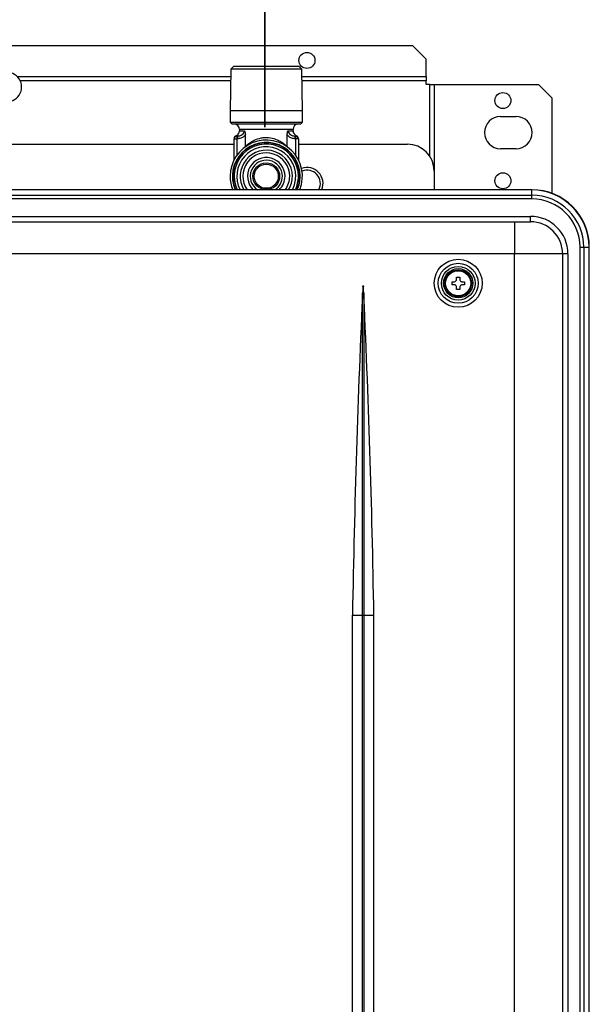
# Model space of a CAD drawing. Units: inches. Extents: x 0.1 to 10.9, y 0.2 to 8.3.
# Drawn here: x 2.4 to 3, y 4.2 to 5.2 of the extents above; entities that cross this region are included whole.
import ezdxf

# ---------------------------------------------------------------- set-up
doc = ezdxf.new("R2010")
doc.units = ezdxf.units.IN
doc.header["$MEASUREMENT"] = 0
doc.layers.add('SLD-0', color=179, linetype='Continuous')

msp = doc.modelspace()

# ---------------------------------------------------------------- linework, layer by layer
at = {"color": 7, "linetype": 'Continuous', "lineweight": 25}
for p, q in [((2.79389, 5.18552), (1.90413, 5.18552)), ((2.80702, 5.1724), (2.79389, 5.18552)), ((2.80702, 5.15534), (2.80702, 5.1724)), ((2.61542, 5.16239), (2.61489, 5.12174)), ((2.61808, 5.16505), (2.61542, 5.16239)), ((2.68522, 5.16239), (2.61542, 5.16239)), ((2.68257, 5.16505), (2.61808, 5.16505)), ((2.68522, 5.16239), (2.68257, 5.16505)), ((2.68576, 5.12174), (2.68522, 5.16239)), ((2.40604, 5.15534), (2.61533, 5.15534)), ((2.68532, 5.15534), (2.80702, 5.15534)), ((2.80702, 5.15534), (2.80702, 5.15114)), ((2.80702, 5.14746), (2.80702, 5.15114)), ((2.81069, 5.14746), (2.80702, 5.14746)), ((2.81069, 5.14746), (2.81489, 5.14746)), ((2.81489, 5.14746), (2.81489, 5.06269)), ((2.81489, 5.14746), (2.91725, 5.14746)), ((2.93038, 5.13434), (2.91725, 5.14746)), ((2.93038, 5.13434), (2.93038, 5.04069)), ((2.61489, 5.12174), (2.61489, 5.11046)), ((2.68576, 5.11046), (2.68576, 5.12174)), ((2.61489, 5.11046), (2.61673, 5.10862)), ((2.61489, 5.11046), (2.68576, 5.11046)), ((2.68392, 5.10862), (2.68576, 5.11046)), ((2.87998, 5.11597), (2.89521, 5.11597)), ((2.68392, 5.10862), (2.61673, 5.10862)), ((2.62408, 5.10337), (2.62408, 5.10206)), ((2.67657, 5.10206), (2.67657, 5.10337)), ((2.61883, 5.07367), (2.61883, 5.09418)), ((2.61883, 5.09418), (2.62145, 5.09418)), ((2.62066, 5.09706), (2.62067, 5.09705)), ((2.62145, 5.09681), (2.62145, 5.09418)), ((2.62145, 5.09681), (2.622, 5.09681)), ((2.622, 5.09418), (2.62145, 5.09418)), ((2.622, 5.09681), (2.622, 5.09418)), ((2.62984, 5.08649), (2.62984, 5.0981)), ((2.67081, 5.08649), (2.67081, 5.0981)), ((2.67865, 5.09418), (2.67865, 5.09681)), ((2.67865, 5.09681), (2.6792, 5.09681)), ((2.6792, 5.09418), (2.67865, 5.09418)), ((2.6792, 5.09418), (2.6792, 5.09681)), ((2.68182, 5.09418), (2.6792, 5.09418)), ((2.67998, 5.09705), (2.67999, 5.09706)), ((2.68182, 5.09418), (2.68182, 5.07367)), ((2.39494, 5.08893), (2.61883, 5.08893)), ((2.68182, 5.08893), (2.78864, 5.08893)), ((2.89521, 5.08447), (2.87998, 5.08447)), ((2.81489, 5.06269), (2.81489, 5.04424)), ((2.91069, 5.04424), (1.78733, 5.04424)), ((2.91069, 5.04398), (1.78733, 5.04398)), ((2.91069, 5.03881), (2.91069, 5.04398)), ((1.78733, 5.03881), (2.91069, 5.03881)), ((2.91069, 5.03525), (1.78733, 5.03525)), ((2.91069, 5.03525), (2.91069, 5.03881)), ((1.78864, 5.01807), (2.90938, 5.01807)), ((2.90938, 5.01282), (2.90938, 5.01807)), ((1.80439, 5.01282), (2.89363, 5.01282)), ((2.89363, 5.01282), (2.90938, 5.01282)), ((2.89363, 5.01282), (2.89363, 4.98132)), ((2.95805, 3.31728), (2.95805, 4.98788)), ((2.95805, 4.98788), (2.96162, 4.98788)), ((2.96162, 4.98788), (2.96162, 3.31728)), ((2.96162, 4.98788), (2.96679, 4.98788)), ((2.96679, 3.31728), (2.96679, 4.98788)), ((2.96705, 3.31728), (2.96705, 4.98788)), ((2.89363, 4.98132), (1.80439, 4.98132)), ((2.89363, 3.31728), (2.89363, 4.98132)), ((2.94088, 4.98132), (2.89363, 4.98132)), ((2.94088, 4.98132), (2.94088, 3.31728)), ((2.94612, 4.98132), (2.94088, 4.98132)), ((2.94612, 4.98132), (2.94612, 3.31728)), ((2.837, 4.95848), (2.84002, 4.95848)), ((2.837, 4.95593), (2.837, 4.95848)), ((2.84002, 4.95848), (2.84002, 4.95593)), ((2.83248, 4.95094), (2.83248, 4.95396)), ((2.83248, 4.95396), (2.83503, 4.95396)), ((2.83503, 4.95094), (2.83248, 4.95094)), ((2.837, 4.94642), (2.837, 4.94897)), ((2.84002, 4.94642), (2.837, 4.94642)), ((2.84002, 4.94897), (2.84002, 4.94642)), ((2.84199, 4.95396), (2.84454, 4.95396)), ((2.84454, 4.95094), (2.84199, 4.95094)), ((2.84454, 4.95396), (2.84454, 4.95094)), ((2.74475, 4.62699), (2.74475, 4.94277)), ((2.74592, 4.94277), (2.74592, 4.62699)), ((2.73484, 4.62699), (2.74475, 4.62699)), ((2.73484, 3.67949), (2.73484, 4.62699)), ((2.74475, 3.67949), (2.74475, 4.62699)), ((2.74475, 4.62699), (2.74592, 4.62699)), ((2.74592, 4.62699), (2.75584, 4.62699)), ((2.74592, 4.62699), (2.74592, 3.67949)), ((2.75584, 3.67949), (2.75584, 4.62699))]:
    msp.add_line(p, q, dxfattribs=at)
at = {"color": 8, "linetype": 'Continuous', "lineweight": 25}
for p, q in [((2.61528, 5.15114), (2.40904, 5.15114)), ((2.80702, 5.15114), (2.68537, 5.15114)), ((2.81069, 5.07693), (2.81069, 5.14746)), ((2.68576, 5.12174), (2.61489, 5.12174)), ((2.67657, 5.10337), (2.62408, 5.10337)), ((2.62408, 5.10206), (2.62901, 5.10206)), ((2.67164, 5.10206), (2.67657, 5.10206)), ((2.62145, 5.09418), (2.62145, 5.07798)), ((2.6792, 5.07798), (2.6792, 5.09418)), ((2.91069, 5.04398), (2.91069, 5.04424)), ((2.96679, 4.98788), (2.96705, 4.98788))]:
    msp.add_line(p, q, dxfattribs=at)
at = {"color": 7, "linetype": 'Continuous', "lineweight": 25}
for centre, radius in [((2.69022, 5.17109), 0.00787), ((2.88234, 5.13172), 0.00787), ((2.65032, 5.05744), 0.01312), ((2.65032, 5.05744), 0.01181), ((2.88234, 5.05298), 0.00787), ((2.83851, 4.95245), 0.02353), ((2.83851, 4.95245), 0.01959), ((2.83851, 4.95245), 0.01653), ((2.83851, 4.95245), 0.01434), ((2.83851, 4.95245), 0.01312), ((2.83851, 4.95245), 0.01234)]:
    msp.add_circle(centre, radius, dxfattribs=at)
for centre, radius, start, end in [((2.39599, 5.14497), 0.01444, 260.47715, 99.52285), ((2.87998, 5.10022), 0.01575, 90, 270), ((2.89521, 5.10022), 0.01575, 270, 90), ((2.61883, 5.10337), 0.00525, 0, 90), ((2.61883, 5.10206), 0.00525, 290.00114, 0), ((2.68182, 5.10337), 0.00525, 90, 180), ((2.68182, 5.10206), 0.00525, 180, 249.65179), ((2.65032, 5.05744), 0.03543, 338.13436, 180), ((2.62145, 5.09463), 0.00262, 107.90515, 180.25431), ((2.62145, 5.09418), 0.00262, 90, 180), ((2.6792, 5.09418), 0.00262, 0, 90), ((2.6792, 5.09463), 0.00262, 359.74952, 72.02594), ((2.65032, 5.05744), 0.03281, 0, 203.7174), ((2.65032, 5.05744), 0.02887, 0, 207.19851), ((2.78864, 5.06269), 0.02625, 0, 90), ((2.65032, 5.05744), 0.01575, 0, 236.92643), ((2.69022, 5.05035), 0.01575, 337.17172, 109.73214), ((2.65032, 5.05744), 0.03543, 180, 201.86564), ((2.65032, 5.05744), 0.01575, 303.07357, 0), ((2.65032, 5.05744), 0.02887, 332.80149, 0), ((2.65032, 5.05744), 0.03281, 336.2826, 0), ((2.91069, 4.98788), 0.05636, 0, 90), ((2.91069, 4.98788), 0.0561, 0, 90), ((2.91069, 4.98788), 0.05093, 0, 90), ((2.91069, 4.98788), 0.04736, 0, 90), ((2.90938, 4.98132), 0.03675, 0, 90), ((2.90938, 4.98132), 0.0315, 0, 90), ((13.49449, 4.4473), 10.76115, 177.325955, 179.043215), ((-8.00382, 4.4473), 10.76115, 0.956785, 2.674045)]:
    msp.add_arc(centre, radius, start, end, dxfattribs=at)
at = {"color": 8, "linetype": 'Continuous', "lineweight": 25}
for centre, radius, start, end in [((2.65032, 5.05744), 0.03319, 0, 203.42623), ((2.65032, 5.05744), 0.0315, 0, 204.77054), ((2.65032, 5.05744), 0.02556, 0, 211.08135), ((2.65032, 5.05744), 0.02296, 0, 215.08736), ((2.65032, 5.05744), 0.01837, 0, 225.91105), ((2.69022, 5.05035), 0.01312, 332.25323, 111.6092), ((2.65032, 5.05744), 0.01837, 314.08895, 0), ((2.65032, 5.05744), 0.02296, 324.91264, 0), ((2.65032, 5.05744), 0.02556, 328.91865, 0), ((2.65032, 5.05744), 0.0315, 335.22946, 0), ((2.65032, 5.05744), 0.03319, 336.57377, 0)]:
    msp.add_arc(centre, radius, start, end, dxfattribs=at)
at = {"color": 7, "linetype": 'Continuous', "lineweight": 25}
for points, knots in [([(2.622, 5.09681), (2.62283, 5.09688), (2.62449, 5.09704), (2.62672, 5.09815), (2.62829, 5.09964), (2.62895, 5.10109), (2.62899, 5.10183), (2.62901, 5.10206)], [0, 0, 0, 0, 0.25982, 0.521512, 0.769156, 0.930839, 1, 1, 1, 1]), ([(2.62901, 5.10206), (2.62901, 5.10205), (2.62926, 5.10148), (2.6297, 5.10021), (2.62979, 5.0988), (2.62984, 5.0981)], [0, 0, 0, 0, 0.005541, 0.506124, 1, 1, 1, 1]), ([(2.67081, 5.0981), (2.67086, 5.0988), (2.67094, 5.10021), (2.67139, 5.10148), (2.67164, 5.10205), (2.67164, 5.10206)], [0, 0, 0, 0, 0.493875, 0.994459, 1, 1, 1, 1]), ([(2.67164, 5.10206), (2.67166, 5.10183), (2.6717, 5.10109), (2.67236, 5.09964), (2.67393, 5.09815), (2.67616, 5.09704), (2.67782, 5.09688), (2.67865, 5.09681)], [0, 0, 0, 0, 0.069161, 0.230844, 0.478488, 0.740179, 1, 1, 1, 1]), ([(2.62984, 5.0981), (2.62933, 5.09749), (2.6281, 5.09604), (2.62535, 5.09453), (2.62312, 5.0943), (2.622, 5.09418)], [0, 0, 0, 0, 0.260234, 0.630137, 1, 1, 1, 1]), ([(2.62984, 5.08649), (2.63014, 5.08679), (2.63143, 5.08807), (2.63413, 5.0903), (2.63885, 5.09316), (2.64352, 5.09477), (2.64897, 5.0956), (2.65454, 5.09549), (2.66047, 5.09369), (2.66489, 5.09135), (2.66816, 5.08902), (2.66993, 5.08733), (2.67081, 5.08649)], [0, 0, 0, 0, 0.0331357, 0.1410569, 0.2523676, 0.4024092, 0.4404308, 0.5804435, 0.7217198, 0.8131067, 0.907173, 1, 1, 1, 1]), ([(2.67865, 5.09418), (2.67753, 5.0943), (2.6753, 5.09453), (2.67255, 5.09604), (2.67132, 5.09749), (2.67081, 5.0981)], [0, 0, 0, 0, 0.369864, 0.739767, 1, 1, 1, 1]), ([(2.83503, 4.95396), (2.83533, 4.9541), (2.83594, 4.95438), (2.83663, 4.9551), (2.83689, 4.95567), (2.837, 4.95593)], [0, 0, 0, 0, 0.338205, 0.702665, 1, 1, 1, 1]), ([(2.84002, 4.95593), (2.84016, 4.95564), (2.84044, 4.95503), (2.84116, 4.95434), (2.84173, 4.95408), (2.84199, 4.95396)], [0, 0, 0, 0, 0.338191, 0.702666, 1, 1, 1, 1]), ([(2.74506, 4.94935), (2.74509, 4.94957), (2.74514, 4.94987), (2.74522, 4.9502), (2.74528, 4.95031), (2.74531, 4.95033), (2.74533, 4.95034), (2.74534, 4.95034), (2.74536, 4.95034), (2.74538, 4.95032), (2.74544, 4.95023), (2.74554, 4.94991), (2.74558, 4.94959), (2.74562, 4.94935)], [0, 0, 0, 0, 0.311209, 0.442085, 0.474915, 0.487889, 0.495333, 0.50283, 0.509386, 0.520083, 0.547117, 0.650931, 1, 1, 1, 1]), ([(2.837, 4.94897), (2.83687, 4.94927), (2.83658, 4.94987), (2.83587, 4.95056), (2.83529, 4.95083), (2.83503, 4.95094)], [0, 0, 0, 0, 0.338191, 0.702697, 1, 1, 1, 1]), ([(2.84199, 4.95094), (2.8417, 4.95081), (2.84109, 4.95052), (2.8404, 4.9498), (2.84014, 4.94923), (2.84002, 4.94897)], [0, 0, 0, 0, 0.338196, 0.702669, 1, 1, 1, 1])]:
    msp.add_open_spline(points, degree=3, knots=knots, dxfattribs=at)
at = {"color": 8, "linetype": 'Continuous', "lineweight": 25}
for points, knots in [([(2.62067, 5.09705), (2.62065, 5.09705), (2.62062, 5.09705), (2.62113, 5.0969), (2.62145, 5.09681)], [0, 0, 0, 0, 0.368647, 1, 1, 1, 1]), ([(2.6792, 5.09681), (2.67951, 5.0969), (2.68002, 5.09705), (2.67999, 5.09705), (2.67998, 5.09705)], [0, 0, 0, 0, 0.626691, 1, 1, 1, 1])]:
    msp.add_open_spline(points, degree=3, knots=knots, dxfattribs=at)
at = {"layer": 'SLD-0', "color": 179, "lineweight": 35}
msp.add_line((2.64891, 5.10566), (2.64891, 5.26952), dxfattribs=at)

doc.saveas('drawing.dxf')
